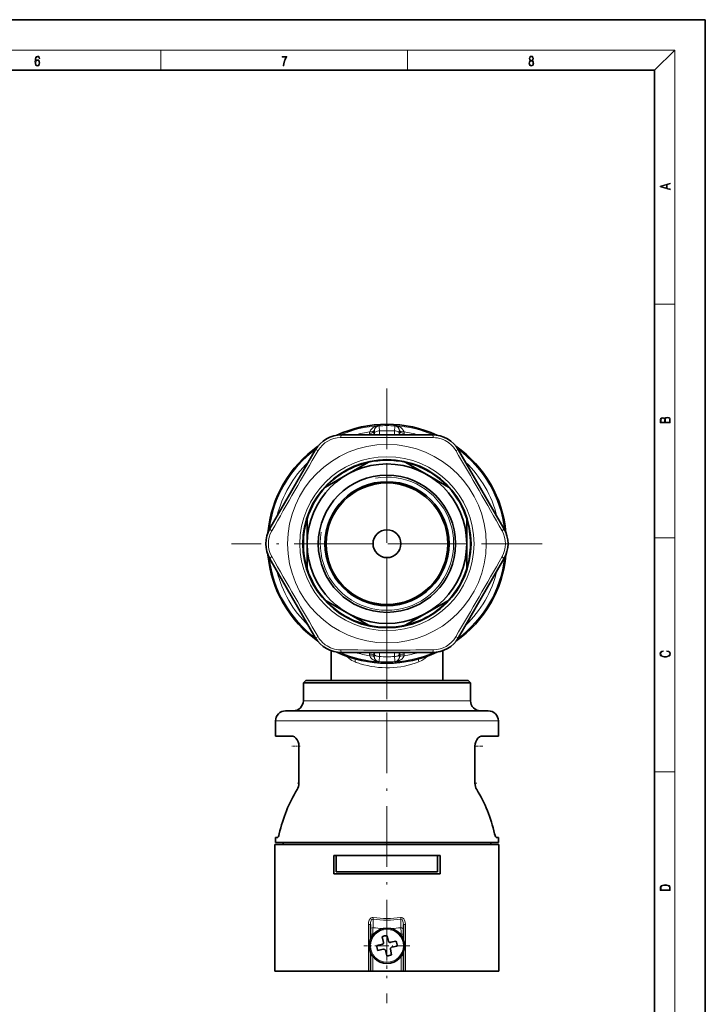
# Model space of a CAD drawing. Extents: x 0 to 428, y 0 to 297.
# Drawn here: x 285 to 420, y 103 to 297 of the extents above; entities that cross this region are included whole.
import ezdxf

# ---------------------------------------------------------------- set-up
doc = ezdxf.new("R2010")
doc.units = 0
doc.linetypes.add('DASHDOT', pattern=[18.5, 12, -3, 0.5, -3])

msp = doc.modelspace()

# ---------------------------------------------------------------- linework, layer by layer
at = {"color": 7, "lineweight": 35}
for p, q in [((420, 297), (210, 297)), ((420, 0), (420, 297)), ((410, 287), (20, 287)), ((410, 10), (410, 287)), ((348.212158, 215.016388), (366.110046, 215.016388)), ((354.661102, 215.788788), (354.661102, 215.793335)), ((354.661102, 215.28653), (354.661102, 215.788788)), ((354.661102, 215.016388), (354.661102, 215.28653)), ((359.661102, 215.793503), (359.661102, 215.788956)), ((359.661102, 215.788971), (359.661102, 215.286697)), ((359.661102, 215.286697), (359.661102, 215.016388)), ((334.067078, 196.516388), (343.016022, 212.016388)), ((371.306183, 212.016388), (380.255127, 196.516388)), ((349.286102, 207.156281), (353.545288, 209.615326)), ((360.776917, 209.615326), (365.036102, 207.156296)), ((345.026917, 204.69725), (349.286102, 207.156281)), ((365.036102, 207.156296), (369.295288, 204.69725)), ((341.411102, 193.516388), (341.411102, 198.434464)), ((372.911102, 198.434464), (372.911102, 193.516388)), ((341.411102, 188.598312), (341.411102, 193.516388)), ((372.911102, 193.516388), (372.911102, 188.598312)), ((343.016022, 175.016388), (334.067078, 190.516388)), ((380.255127, 190.516388), (371.306183, 175.016388)), ((349.286102, 179.87648), (345.026917, 182.335526)), ((369.295288, 182.335526), (365.036102, 179.876495)), ((353.545288, 177.41745), (349.286102, 179.87648)), ((365.036102, 179.876495), (360.776917, 177.41745)), ((346.161102, 172.377899), (346.161102, 166.516388)), ((366.110046, 172.016388), (348.212158, 172.016388)), ((354.661102, 172.016388), (354.661102, 171.746246)), ((354.661102, 171.746246), (354.661102, 171.243988)), ((354.661102, 171.243988), (354.661102, 171.239441)), ((359.661102, 171.746078), (359.661102, 172.016388)), ((359.661102, 171.243805), (359.661102, 171.746078)), ((368.161102, 172.377853), (368.161102, 166.516388)), ((341.161102, 166.516388), (340.661102, 166.016388)), ((365.071625, 166.016388), (340.661102, 166.016388)), ((340.661102, 162.516388), (340.661102, 166.016388)), ((364.831909, 166.516388), (341.161102, 166.516388)), ((373.161102, 166.516388), (364.831909, 166.516388)), ((373.661102, 166.016388), (365.071625, 166.016388)), ((373.161102, 166.516388), (373.661102, 166.016388)), ((373.661102, 162.516388), (373.661102, 166.016388)), ((366.749603, 160.516388), (337.161102, 160.516388)), ((377.161102, 160.516388), (366.749603, 160.516388)), ((335.161102, 155.516388), (335.161102, 158.516388)), ((379.161102, 155.516388), (379.161102, 158.516388)), ((338.400574, 155.516388), (335.161102, 155.516388)), ((379.161102, 155.516388), (375.921631, 155.516388)), ((376.161102, 155.516388), (375.921753, 155.516388)), ((339.783142, 146.244324), (339.783142, 153.516388)), ((339.783142, 153.516388), (339.783142, 146.244324)), ((374.539062, 153.516388), (374.539062, 146.244324)), ((335.161102, 135.516388), (335.559418, 135.516388)), ((335.161102, 134.516388), (335.161102, 135.516388)), ((367.708466, 134.516388), (335.161102, 134.516388)), ((336.685516, 134.116394), (336.685516, 134.516388)), ((336.685516, 134.116394), (336.685516, 134.516388)), ((379.161102, 134.516388), (367.708466, 134.516388)), ((377.636688, 134.116394), (377.636688, 134.516388)), ((378.762787, 135.516388), (379.161102, 135.516388)), ((379.161102, 134.516388), (379.161102, 135.516388)), ((337.766541, 134.116394), (335.061096, 134.116394)), ((335.061096, 109.116386), (335.061096, 134.116394)), ((379.261108, 134.116394), (337.766541, 134.116394)), ((379.261108, 109.116386), (379.261108, 134.116394)), ((367.661102, 131.916382), (346.661102, 131.916382)), ((346.661102, 131.916382), (346.661102, 128.316391)), ((367.161102, 131.916382), (347.161102, 131.916382)), ((347.161102, 128.716385), (347.161102, 131.916382)), ((367.161102, 129.862946), (367.161102, 131.916382)), ((367.661102, 128.316391), (367.661102, 131.916382)), ((366.989319, 128.716385), (347.161102, 128.716385)), ((367.161102, 128.716385), (366.989319, 128.716385)), ((367.161102, 128.716385), (367.161102, 129.862946)), ((346.661102, 128.316391), (367.661102, 128.316391)), ((353.911102, 117.373825), (353.911102, 118.31601)), ((353.911102, 116.384361), (353.911102, 117.373825)), ((360.411102, 118.31601), (360.411102, 117.373817)), ((360.411102, 117.373817), (360.411102, 116.384361)), ((353.911102, 116.384361), (353.911102, 115.415421)), ((356.490845, 114.780266), (356.22998, 115.886421)), ((357.203278, 116.115944), (357.464142, 115.009789)), ((357.824982, 114.786659), (357.937164, 114.81311)), ((358.931122, 115.047508), (357.937164, 114.81311)), ((360.411102, 115.415436), (360.411102, 116.384361)), ((353.911102, 112.81736), (353.911102, 109.116386)), ((356.2677, 114.419418), (355.16156, 114.158569)), ((355.391083, 113.185265), (356.38504, 113.41967)), ((356.497223, 113.446121), (356.38504, 113.41967)), ((357.118927, 112.116837), (356.858063, 113.222984)), ((357.83136, 113.452507), (358.092224, 112.346359)), ((359.160645, 114.074203), (358.054504, 113.813354)), ((360.411102, 109.116386), (360.411102, 112.817345)), ((337.766541, 109.116386), (335.061096, 109.116386)), ((353.49408, 109.116386), (337.766541, 109.116386)), ((342.681, 109.116386), (340.661102, 109.116386)), ((373.661102, 109.116386), (342.681, 109.116386)), ((353.911102, 109.116386), (353.49408, 109.116386)), ((354.352844, 109.116386), (353.911102, 109.116386)), ((359.96936, 109.116386), (354.352844, 109.116386)), ((360.411102, 109.116386), (359.96936, 109.116386)), ((360.828125, 109.116386), (360.411102, 109.116386)), ((379.261108, 109.116386), (360.828125, 109.116386))]:
    msp.add_line(p, q, dxfattribs=at)
at = {"color": 7, "lineweight": 13}
for p, q in [((16, 291), (414, 291)), ((312.5, 287), (312.5, 291)), ((361.25, 287), (361.25, 291)), ((410, 287), (414, 291)), ((414, 6), (414, 291)), ((410, 240.833328), (414, 240.833328)), ((355.593842, 216.786377), (355.593964, 216.819565)), ((355.594086, 216.839188), (355.594025, 216.819382)), ((358.72818, 216.819382), (358.728119, 216.839188)), ((358.728149, 216.819748), (358.728241, 216.78656)), ((353.739685, 215.016388), (353.738708, 215.299393)), ((355.661102, 215.016388), (355.661102, 215.78653)), ((358.661102, 215.786697), (358.661102, 215.016388)), ((360.58252, 215.016388), (360.583496, 215.299561)), ((410, 194.666672), (414, 194.666672)), ((353.739685, 172.016388), (353.738708, 171.733383)), ((355.661102, 172.016388), (355.661102, 171.246246)), ((358.661102, 171.246078), (358.661102, 172.016388)), ((360.58252, 172.016388), (360.583496, 171.733215)), ((355.593842, 170.246399), (355.593964, 170.213211)), ((355.594086, 170.193588), (355.594025, 170.213394)), ((358.72818, 170.213394), (358.728119, 170.193588)), ((358.728149, 170.213028), (358.728241, 170.246216)), ((365.071625, 162.516388), (340.661102, 162.516388)), ((373.661102, 162.516388), (365.071625, 162.516388)), ((367.708466, 158.516388), (335.161102, 158.516388)), ((379.161102, 158.516388), (367.708466, 158.516388)), ((410, 148.5), (414, 148.5)), ((354.411102, 117.695213), (354.411102, 119.377113)), ((359.911102, 119.377121), (359.911102, 117.695213)), ((353.49408, 118.31601), (353.49408, 109.116386)), ((353.911102, 118.31601), (353.49408, 118.31601)), ((360.411102, 118.31601), (360.828125, 118.31601)), ((360.828125, 118.31601), (360.828125, 109.116386)), ((354.352844, 116.384361), (353.911102, 116.384361)), ((354.352844, 116.384361), (354.352844, 116.205322)), ((354.48111, 116.368294), (354.352844, 116.384361)), ((359.96936, 116.384361), (359.841125, 116.368294)), ((360.411102, 116.384361), (359.96936, 116.384361)), ((359.96936, 116.20533), (359.96936, 116.384361)), ((354.352844, 112.027458), (354.352844, 109.116386)), ((359.96936, 109.116386), (359.96936, 112.027451))]:
    msp.add_line(p, q, dxfattribs=at)
at = {"color": 7, "linetype": 'DASHDOT', "lineweight": 13}
for p, q in [((357.161102, 224.185135), (357.161102, 162.847641)), ((357.161102, 209.441391), (357.161102, 177.591385)), ((387.829834, 193.516388), (326.492371, 193.516388)), ((373.08609, 193.516388), (341.236115, 193.516388)), ((357.161102, 178.703995), (357.161102, 102.790245))]:
    msp.add_line(p, q, dxfattribs=at)
at = {"color": 7, "linetype": 'DASHDOT', "lineweight": 13, "ltscale": 0.043919}
for p, q in [((340.010468, 153.516388), (338.253693, 153.516388)), ((376.068024, 153.516388), (374.311249, 153.516388))]:
    msp.add_line(p, q, dxfattribs=at)
at = {"color": 7, "linetype": 'DASHDOT', "lineweight": 13, "ltscale": 0.010572}
for p, q in [((339.817749, 146.244324), (339.394867, 146.244324)), ((374.926849, 146.244324), (374.503967, 146.244324))]:
    msp.add_line(p, q, dxfattribs=at)
at = {"color": 7, "linetype": 'DASHDOT', "lineweight": 13, "ltscale": 0.2275}
msp.add_line((357.161102, 118.666389), (357.161102, 109.566391), dxfattribs=at)
at = {"color": 7, "linetype": 'DASHDOT', "lineweight": 13, "ltscale": 0.227499}
msp.add_line((361.71109, 114.116386), (352.611115, 114.116386), dxfattribs=at)
at = {"color": 7, "lineweight": 13}
for points in [[(287.828033, 288.80957), (287.857239, 289.182312), (287.930267, 289.454926), (288.049164, 289.619019), (288.209808, 289.674652), (288.316223, 289.649628), (288.401733, 289.582855), (288.46225, 289.471588), (288.49353, 289.326965), (288.620789, 289.326965), (288.579071, 289.532806), (288.495636, 289.688568), (288.372528, 289.785919), (288.21817, 289.822083), (287.990753, 289.749756), (287.898956, 289.663544), (287.823853, 289.543915), (287.719543, 289.199005), (287.694519, 288.979248), (287.686157, 288.726135), (287.717468, 288.333923), (287.813446, 288.050171), (287.971985, 287.874939), (288.186859, 287.819305), (288.372528, 287.866608), (288.514404, 287.99176), (288.604126, 288.192047), (288.637482, 288.456299), (288.606201, 288.726135), (288.516479, 288.929169), (288.378815, 289.057129), (288.199371, 289.104431), (288.076294, 289.084961), (287.97406, 289.02655), (287.890625, 288.934753)], [(336.665649, 287.874939), (336.811707, 287.874939), (336.888885, 288.347809), (337.007812, 288.792877), (337.172607, 289.204559), (337.383331, 289.593994), (337.383331, 289.763672), (336.4758, 289.763672), (336.4758, 289.599548), (337.24353, 289.599548), (337.034912, 289.207336), (336.868011, 288.7901), (336.744934, 288.345032)], [(385.438599, 288.904144), (385.332214, 288.823486), (385.25293, 288.709442), (385.20285, 288.567566), (385.186157, 288.406219), (385.217468, 288.164215), (385.31134, 287.977875), (385.459473, 287.861023), (385.657654, 287.819305), (385.85376, 287.861023), (386.001892, 287.977875), (386.095764, 288.161438), (386.12915, 288.406219), (386.110382, 288.567566), (386.062378, 288.709442), (385.981018, 288.823486), (385.876709, 288.904144), (386.024841, 289.076599), (386.074921, 289.318604), (386.045685, 289.521667), (385.96225, 289.680237), (385.830811, 289.783142), (385.657654, 289.819305), (385.482422, 289.783142), (385.350983, 289.680237), (385.267548, 289.521667), (385.240417, 289.318604), (385.288391, 289.076599)], [(287.857239, 288.475769), (287.880188, 288.667694), (287.94696, 288.820709), (288.049164, 288.920837), (288.180603, 288.957001), (288.312042, 288.923615), (288.41217, 288.823486), (288.472687, 288.664917), (288.495636, 288.447968), (288.474762, 288.242126), (288.414276, 288.089111), (288.314117, 287.997345), (288.176422, 287.966736), (288.042908, 288.000122), (287.94278, 288.103027), (287.878113, 288.264374)], [(385.328033, 288.400665), (385.348907, 288.578705), (385.413574, 288.712219), (385.517883, 288.792877), (385.657654, 288.823486), (385.795349, 288.792877), (385.897583, 288.712219), (385.964325, 288.581482), (385.987274, 288.414581), (385.96225, 288.230988), (385.895477, 288.089111), (385.791168, 287.997345), (385.657654, 287.966736), (385.524139, 287.997345), (385.41983, 288.089111), (385.350983, 288.225433)], [(385.382263, 289.313049), (385.398956, 289.46048), (385.453217, 289.574524), (385.540833, 289.644073), (385.657654, 289.671875), (385.7724, 289.644073), (385.860016, 289.574524), (385.914276, 289.46048), (385.933044, 289.313049), (385.914276, 289.171173), (385.860016, 289.062714), (385.774475, 288.993164), (385.657654, 288.970917), (385.538757, 288.993164), (385.453217, 289.062714), (385.398956, 289.171173)], [(413.092773, 263.42276), (413.092773, 263.566711), (412.480804, 263.737793), (412.480804, 264.413727), (413.092773, 264.582703), (413.092773, 264.726654), (411.092773, 264.157104), (411.092773, 263.99231)], [(412.316681, 263.783691), (411.287476, 264.073669), (412.316681, 264.365753)], [(413.092773, 217.408401), (413.092773, 217.823563), (413.087219, 218.092682), (413.048279, 218.255402), (412.973175, 218.353455), (412.8591, 218.428574), (412.720032, 218.474457), (412.553131, 218.49115), (412.36676, 218.470291), (412.213776, 218.41188), (412.102509, 218.320084), (412.035736, 218.199081), (411.966217, 218.292969), (411.866058, 218.363892), (411.74646, 218.405624), (411.604584, 218.422302), (411.351471, 218.374329), (411.173431, 218.240799), (411.109467, 218.094772), (411.092773, 217.904922), (411.092773, 217.408401)], [(411.256897, 217.879883), (411.27359, 218.05513), (411.329224, 218.180298), (411.440491, 218.255402), (411.615723, 218.280441), (411.796539, 218.253326), (411.904999, 218.178223), (411.960632, 218.048874), (411.974548, 217.867371), (411.974548, 217.546097), (411.256897, 217.546097)], [(412.92865, 217.546097), (412.138672, 217.546097), (412.138672, 217.961258), (412.166473, 218.128143), (412.241577, 218.251236), (412.369537, 218.324249), (412.5448, 218.349289), (412.733948, 218.324249), (412.850769, 218.251236), (412.911957, 218.128143), (412.92865, 217.950821)], [(412.439087, 172.234772), (412.669952, 172.193054), (412.842438, 172.099167), (412.94812, 171.959396), (412.984283, 171.779984), (412.925873, 171.563004), (412.753418, 171.400284), (412.469696, 171.295975), (412.085815, 171.260513), (411.70752, 171.295975), (411.432129, 171.398193), (411.262451, 171.558838), (411.204041, 171.775803), (411.237427, 171.946884), (411.332001, 172.082489), (411.482208, 172.176361), (411.67691, 172.220169), (411.67691, 172.355774), (411.415436, 172.30571), (411.215179, 172.186798), (411.087219, 172.007385), (411.039917, 171.775803), (411.112244, 171.504593), (411.198486, 171.391937), (411.318085, 171.295975), (411.646332, 171.164536), (411.85495, 171.129074), (412.088593, 171.118637), (412.32782, 171.129074), (412.536438, 171.164536), (412.870239, 171.293884), (413.078857, 171.500427), (413.148407, 171.771637), (413.098328, 172.011551), (412.962036, 172.195145), (412.739502, 172.316147), (412.439087, 172.370377)], [(411.092773, 125.368179), (411.092773, 125.01561), (413.092773, 125.01561), (413.092773, 125.42868), (413.078857, 125.683205), (413.006531, 125.87722), (412.867462, 126.010742), (412.667175, 126.110878), (412.408478, 126.171379), (412.088593, 126.192245), (411.790955, 126.171379), (411.543396, 126.117134), (411.345917, 126.027428), (411.201263, 125.908516), (411.109467, 125.71032), (411.092773, 125.470406)], [(412.92865, 125.153297), (411.256897, 125.153297), (411.256897, 125.42868), (411.270813, 125.658165), (411.345917, 125.833412), (411.465515, 125.927292), (411.629639, 125.994049), (411.838257, 126.035774), (412.094177, 126.050377), (412.361206, 126.035774), (412.575378, 125.994049), (412.739502, 125.923119), (412.853546, 125.822983), (412.917542, 125.660255), (412.92865, 125.443283)]]:
    msp.add_lwpolyline(points, close=True, dxfattribs=at)
for points in [[(353.764465, 215.632767), (353.928131, 215.969788), (354.156738, 216.236877), (354.413818, 216.441132), (354.693207, 216.599762)], [(355.661102, 215.78653), (355.608124, 216.68869), (355.598053, 216.773026), (355.595184, 216.784164), (355.593842, 216.786377)], [(358.728241, 216.78656), (358.7276, 216.785751), (358.726288, 216.782547), (358.721893, 216.760269), (358.706024, 216.590424), (358.661102, 215.786697)], [(360.55777, 215.632751), (360.394165, 215.969757), (360.165619, 216.236847), (359.9086, 216.441101), (359.629303, 216.599731)], [(350.858673, 170.176025), (350.250671, 170.456512), (349.688232, 170.833618), (349.185852, 171.313995)], [(353.764465, 171.400009), (353.928131, 171.062988), (354.156738, 170.795898), (354.413818, 170.591644), (354.693207, 170.433014)], [(355.661102, 171.246246), (355.608124, 170.344086), (355.598053, 170.25975), (355.595184, 170.248611), (355.593842, 170.246399)], [(358.728241, 170.246216), (358.7276, 170.247025), (358.726288, 170.250229), (358.721893, 170.272507), (358.706024, 170.442352), (358.661102, 171.246078)], [(360.55777, 171.400024), (360.394165, 171.063019), (360.165619, 170.795929), (359.9086, 170.591675), (359.629303, 170.433044)], [(365.136353, 171.313995), (364.634827, 170.834305), (364.072876, 170.45726), (363.463531, 170.176025)], [(353.49408, 118.31601), (353.537994, 118.768082), (353.685669, 119.202744), (353.845459, 119.442009), (354.073273, 119.627411), (354.266449, 119.695663), (354.471954, 119.698509)], [(353.911102, 118.31601), (353.93335, 118.671196), (354.00946, 119.012833), (354.125702, 119.248512), (354.21048, 119.336372), (354.307434, 119.381744), (354.411102, 119.377121)], [(359.85025, 119.698509), (360.058502, 119.69516), (360.253754, 119.624779), (360.483154, 119.434631), (360.642792, 119.1903), (360.785553, 118.761368), (360.828125, 118.31601)], [(359.911102, 119.377121), (360.034546, 119.37661), (360.145142, 119.307869), (360.222351, 119.210228), (360.32724, 118.967415), (360.391937, 118.646957), (360.411102, 118.31601)]]:
    msp.add_lwpolyline(points, dxfattribs=at)
at = {"color": 7, "lineweight": 35}
for points in [[(339.783142, 153.516388), (339.74292, 153.969467), (339.627625, 154.393921), (339.450226, 154.768127), (339.188385, 155.118759), (338.887238, 155.36673), (338.568024, 155.498215), (338.400574, 155.516388)], [(339.783142, 153.516388), (339.74292, 153.969467), (339.627625, 154.393921), (339.450226, 154.768127), (339.188385, 155.118759), (338.887238, 155.36673), (338.568024, 155.498215), (338.400574, 155.516388)], [(374.539062, 153.516388), (374.579285, 153.969467), (374.69458, 154.393921), (374.871979, 154.768127), (375.13382, 155.118759), (375.434967, 155.36673), (375.754181, 155.498215), (375.921631, 155.516388)], [(335.912201, 136.230804), (335.827301, 135.920654), (335.729523, 135.683914), (335.627014, 135.544861), (335.581512, 135.519577), (335.559418, 135.516388)], [(378.410004, 136.230804), (378.494904, 135.920654), (378.592682, 135.683914), (378.69519, 135.544861), (378.740692, 135.519577), (378.762787, 135.516388)]]:
    msp.add_lwpolyline(points, dxfattribs=at)
at = {"color": 7, "lineweight": 13}
for centre, radius in [((357.161102, 193.516388), 19.6), ((357.161102, 193.516388), 17.185786), ((357.161102, 114.116386), 3.248731)]:
    msp.add_circle(centre, radius, dxfattribs=at)
at = {"color": 7, "lineweight": 35}
for centre, radius in [((357.161102, 193.516388), 16.6), ((357.161102, 193.516388), 15.75), ((357.161102, 193.516388), 13.55), ((357.161102, 193.516388), 12.25), ((357.161102, 193.516388), 12), ((357.161102, 193.516388), 2.75), ((357.161102, 114.116386), 3.5)]:
    msp.add_circle(centre, radius, dxfattribs=at)
for centre, radius, start, end in [((357.161102, 193.516388), 23.591339, 65.280824, 114.719161), ((348.212158, 209.016388), 6, 89.999996, 149.999997), ((366.110046, 209.016388), 6, 29.999997, 90.000003), ((357.161102, 193.516388), 23.591339, 125.280819, 174.71919), ((357.161102, 193.516388), 23.591339, 5.28084, 54.719183), ((357.161102, 193.516388), 16.5, 77.341442, 102.658556), ((357.161102, 193.516388), 16.5, 102.658556, 137.341444), ((357.161102, 193.516388), 16.5, 42.658558, 77.341442), ((357.161102, 193.516388), 16.5, 137.341444, 162.658551), ((357.161102, 193.516388), 16.5, 17.341444, 42.658558), ((357.161102, 193.516388), 16.5, 162.658551, 197.341449), ((357.161102, 193.516388), 16.5, 342.658556, 17.341444), ((339.263245, 193.516388), 6, 149.999997, 210.000003), ((375.05896, 193.516388), 6, 329.999996, 30.000001), ((357.161102, 193.516388), 23.591339, 185.28081, 234.719181), ((357.161102, 193.516388), 23.591339, 305.280817, 354.71916), ((357.161102, 193.516388), 16.5, 197.341449, 222.658556), ((357.161102, 193.516388), 16.5, 317.341442, 342.658556), ((357.161102, 193.516388), 16.5, 222.658556, 257.341444), ((357.161102, 193.516388), 16.5, 282.658558, 317.341442), ((357.161102, 193.516388), 16.5, 257.341444, 282.658558), ((348.212158, 178.016388), 6, 210.000003, 269.999997), ((366.110046, 178.016388), 6, 269.999997, 329.999999), ((357.161102, 193.516388), 23.591339, 245.280826, 294.719183), ((338.661102, 162.516388), 2, 269.999997, 0), ((375.661102, 162.516388), 2, 180.000005, 269.999997), ((337.161102, 158.516388), 2, 90.000003, 180.000005), ((377.161102, 158.516388), 2, 0, 90.000003), ((337.312378, 146.228943), 2.470127, 329.041358, 0.356622), ((337.312378, 146.228943), 2.470127, 329.041358, 0.356622), ((377.009827, 146.228943), 2.470127, 179.643374, 210.958647), ((335.545593, 135.644531), 0.129397, 276.161395, 321.614405), ((357.161102, 114.116386), 2, 88.791469, 117.746492), ((356.198853, 114.711411), 0.3, 283.268979, 13.268979), ((357.756134, 115.078651), 0.3, 193.268976, 283.268979), ((357.161102, 114.116386), 2, 358.791466, 27.746491), ((357.161102, 114.116386), 2, 178.791471, 207.746491), ((356.566071, 113.154129), 0.3, 13.268979, 103.268977), ((358.123352, 113.521362), 0.3, 103.268977, 193.268976), ((357.161102, 114.116386), 2, 268.791464, 297.746494)]:
    msp.add_arc(centre, radius, start, end, dxfattribs=at)
at = {"color": 7, "lineweight": 13}
for centre, radius, start, end in [((357.161102, 193.516388), 23.375377, 93.843849, 113.136237), ((355.661011, 215.788712), 0.999911, 93.850645, 179.995442), ((355.701508, 215.793381), 1.040392, 170.681168, 180.002413), ((355.722046, 215.788025), 1.061612, 124.007549, 170.575587), ((355.796021, 214.26149), 2.585396, 94.479486, 115.242818), ((355.707581, 215.812302), 1.033185, 96.307108, 124.089538), ((357.162354, 193.735611), 23.10407, 86.113796, 93.892753), ((357.162354, 194.73558), 21.104407, 85.92768, 94.079169), ((358.526184, 214.26149), 2.585396, 64.757174, 85.520512), ((358.614624, 215.812302), 1.033185, 55.910457, 83.69289), ((357.161102, 193.516388), 23.375377, 66.863768, 86.15615), ((358.661194, 215.788879), 0.999911, 0.004568, 86.155303), ((358.600128, 215.788193), 1.061634, 9.419624, 55.98131), ((358.620697, 215.793549), 1.040396, 359.997613, 9.313839), ((348.057159, 209.284882), 5.190055, 90.497029, 149.502705), ((357.160736, -779.181152), 993.697065, 89.472452, 90.527512), ((357.161102, 193.516388), 22.375682, 98.731279, 106.082544), ((355.815002, 215.306671), 2.076302, 170.964075, 180.200912), ((358.50708, 215.306808), 2.076419, 359.799967, 9.031394), ((357.161102, 193.516388), 22.375682, 73.917455, 81.268651), ((366.265442, 209.286682), 5.188235, 53.891248, 89.5073), ((357.161102, 193.516388), 23.375377, 126.86377, 173.136239), ((366.271515, 209.290771), 5.181409, 30.477172, 53.918661), ((357.161102, 193.516388), 23.375377, 6.863763, 53.136239), ((1199.541748, -292.832733), 993.697066, 149.472447, 150.527507), ((-485.219879, -292.832092), 993.697066, 29.472451, 30.527513), ((357.161102, 193.516388), 22.375682, 133.917456, 166.082538), ((357.161102, 193.516388), 22.375682, 13.917457, 46.082542), ((357.161102, 193.516388), 13.15, 169.999993, 100.000014), ((338.953217, 193.516388), 5.190055, 150.49703, 209.50271), ((375.368988, 193.516388), 5.190055, 330.497029, 29.502705), ((357.161102, 193.516388), 23.375377, 186.863761, 233.136244), ((1199.916748, 680.082397), 994.130318, 209.472739, 210.527334), ((-485.219513, 679.865479), 993.697066, 329.472449, 330.527512), ((357.161102, 193.516388), 23.375377, 306.863765, 353.136237), ((357.161102, 193.516388), 22.375682, 193.917462, 226.082544), ((357.161102, 193.516388), 22.375682, 313.917455, 346.08254), ((348.051056, 177.74231), 5.181857, 210.478116, 233.917563), ((366.265045, 177.747894), 5.190055, 270.497024, 329.502707), ((348.056732, 177.746002), 5.18815, 233.890925, 269.507555), ((357.161102, 193.516388), 23.375377, 246.86377, 266.156151), ((357.161102, 1166.069092), 993.552195, 269.472393, 270.527609), ((357.161102, 193.516388), 22.375682, 253.917456, 261.268721), ((355.815002, 171.726105), 2.076302, 179.799088, 189.035925), ((355.661011, 171.244064), 0.999911, 180.004558, 266.149355), ((355.701508, 171.239395), 1.040392, 179.997587, 189.318832), ((357.162354, 192.297195), 21.104407, 265.920831, 274.07232), ((357.161102, 193.516388), 23.375377, 273.84385, 293.136239), ((358.661194, 171.243896), 0.999911, 273.844697, 359.995432), ((358.620697, 171.239227), 1.040396, 350.686161, 0.002387), ((358.50708, 171.725967), 2.076419, 350.968606, 0.200033), ((357.161102, 193.516388), 22.375682, 278.731349, 286.082539), ((347.721893, 170.858917), 3.210173, 347.718128, 358.282081), ((357.340912, 187.359253), 18.365246, 249.331449, 252.725684), ((355.722046, 171.244751), 1.061612, 189.424413, 235.992451), ((355.796021, 172.771286), 2.585396, 244.757182, 265.520514), ((355.707581, 171.220474), 1.033185, 235.910462, 263.692892), ((357.162354, 193.297165), 23.10407, 266.107247, 273.886204), ((358.526184, 172.771286), 2.585396, 274.479488, 295.242826), ((358.614624, 171.220474), 1.033185, 276.30711, 304.089543), ((358.600128, 171.244583), 1.061634, 304.01869, 350.580376), ((366.600311, 170.858917), 3.210165, 181.717842, 192.281946), ((357.161102, 138.169708), 18.992702, 261.674796, 278.325288), ((351.111023, 120.165222), 3.393034, 346.568501, 352.0942), ((357.161102, 137.664398), 18.165985, 261.487123, 278.512975), ((363.211182, 120.165222), 3.393038, 187.905802, 193.431494), ((400.212677, 115.018318), 45.879978, 176.655125, 178.293824), ((357.165985, 136.116226), 18.625861, 261.494397, 267.352746), ((357.156281, 136.11557), 18.625204, 272.647167, 278.505707), ((314.115234, 115.018578), 45.874265, 1.706072, 3.344971)]:
    msp.add_arc(centre, radius, start, end, dxfattribs=at)
for centre, major_axis, ratio, start_param, end_param in [((353.688568, 216.126968), (0.986542, -0.163559), 0.481003, 4.8687360036, 6.2798901768), ((360.633667, 216.126968), (0.986542, 0.163467), 0.481013, 3.1448861237, 4.5560833642), ((348.212158, 214.016388), (0, -1), 0.225061, 3.1415926536, 4.2363727138), ((353.661102, 215.793335), (1, 0), 0.495435, 4.7900716682, 6.2831853072), ((355.661102, 215.28653), (-1, 0), 0.5, 4.7123889804, 6.2831853072), ((358.661102, 215.286697), (-1, 0), 0.5, 3.1415926536, 4.7123889804), ((360.661102, 215.793503), (1, 0), 0.495435, 3.1415926536, 4.634706869), ((366.110046, 214.016388), (0, -1), 0.225058, 2.0468117447, 3.1415926536), ((343.88205, 211.516403), (0.866028, -0.5), 0.225056, 2.0468129532, 3.1415940916), ((370.440155, 211.516388), (0.866028, 0.5), 0.225061, 0, 1.0947800603), ((334.933105, 196.016388), (0.866028, -0.5), 0.225061, 3.1415926536, 4.2363727139), ((379.389099, 196.016373), (0.866028, 0.5), 0.225056, 5.1884056068, 6.2831867452), ((334.933105, 191.016403), (0.866028, 0.5), 0.225056, 2.0468129532, 3.1415940916), ((379.389099, 191.016388), (0.866028, -0.5), 0.225061, 0, 1.0947800602), ((343.88205, 175.516388), (0.866028, 0.5), 0.225059, 3.1415926536, 4.236372108), ((370.440155, 175.516373), (0.866028, -0.5), 0.225056, 5.1884056068, 6.2831867452), ((348.212158, 173.016388), (0, 1), 0.225058, 2.0468117421, 3.1415926536), ((353.661102, 171.239441), (1, 0), 0.495435, 0, 1.493113639), ((353.688568, 170.905807), (0.986542, 0.163559), 0.481003, 0.0032951304, 1.4144493035), ((355.661102, 171.746246), (-1, 0), 0.5, 0, 1.5707963268), ((358.661102, 171.746078), (-1, 0), 0.5, 1.5707963268, 3.1415926536), ((360.633667, 170.905807), (0.986542, -0.163467), 0.481013, 1.727101943, 3.1382991835), ((360.661102, 171.239273), (1, 0), 0.495435, 1.6484784381, 3.1415926536), ((366.110046, 173.016388), (0, -1), 0.22506, 0, 1.0947805692), ((357.161041, 193.516342), (0.000214, -24.499954), 0.846154, 6.025961359, 6.5920800469), ((354.411102, 117.373825), (0.5, 0), 0.642788, 1.5707963268, 3.1415926536), ((359.911102, 117.373817), (0.5, 0), 0.642788, 0, 1.5707963268)]:
    msp.add_ellipse(centre, major_axis=major_axis, ratio=ratio, start_param=start_param, end_param=end_param, dxfattribs=at)
at = {"color": 7, "lineweight": 35}
for centre, major_axis, start_param, end_param in [((357.164062, 129.436981), (0.003906, -26.220764), 4.0787690437, 4.4501723319), ((357.164062, 129.436981), (0.003906, -26.220764), 4.0787690461, 4.4501723347), ((357.158142, 129.436981), (-0.003906, -26.220764), 1.8330129732, 2.2044162617)]:
    msp.add_ellipse(centre, major_axis=major_axis, ratio=0.839143, start_param=start_param, end_param=end_param, dxfattribs=at)

doc.saveas('drawing.dxf')
